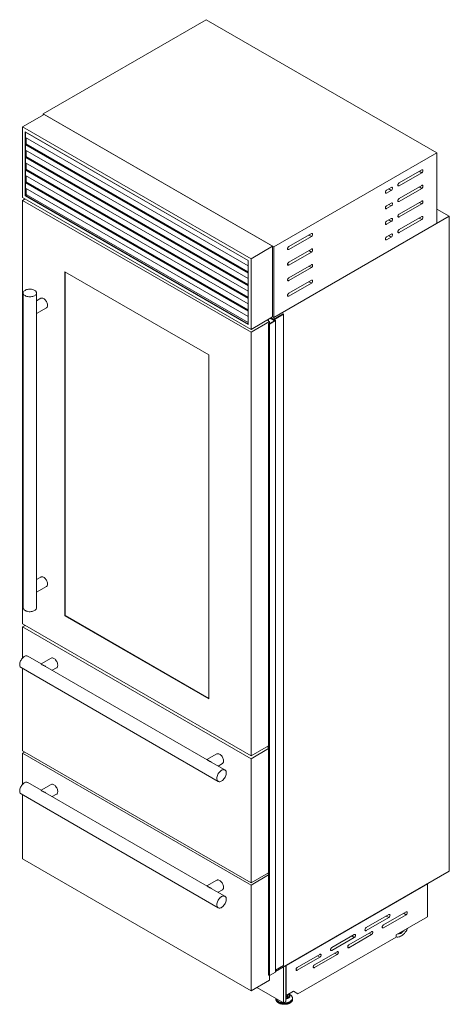
# Model space of a CAD drawing. Units: millimetres. Extents: x 230 to 1024, y 154 to 645.
# Drawn here: x 927 to 1024, y 154 to 376 of the extents above; entities that cross this region are included whole.
import ezdxf

# ---------------------------------------------------------------- set-up
doc = ezdxf.new("R2010")
doc.units = ezdxf.units.MM

msp = doc.modelspace()

# ---------------------------------------------------------------- linework, layer by layer
at = {"color": 7, "linetype": 'Continuous', "lineweight": 15}
for p, q in [((969.13, 376.26), (932.36, 355.03)), ((1021.17, 346.21), (969.13, 376.26)), ((927.73, 352.07), (932.6, 354.89)), ((932.36, 355.03), (984.4, 324.99)), ((932.36, 355.03), (932.36, 354.74)), ((984.15, 325.13), (932.6, 354.89)), ((927.73, 352.07), (979.27, 322.31)), ((927.73, 336.15), (927.73, 352.07)), ((978.64, 321.94), (928.36, 350.97)), ((928.36, 350.97), (928.36, 336.51)), ((928.43, 350.91), (928.43, 350.93)), ((928.43, 349.7), (928.43, 350.91)), ((928.43, 349.7), (978.64, 320.72)), ((928.43, 348.05), (928.43, 349.7)), ((928.57, 348.28), (928.57, 349.62)), ((928.43, 348.15), (978.64, 319.17)), ((928.43, 346.84), (928.43, 348.05)), ((928.43, 346.84), (978.64, 317.86)), ((928.43, 345.19), (928.43, 346.84)), ((928.57, 348.28), (978.64, 319.38)), ((928.57, 345.42), (928.57, 346.76)), ((928.43, 345.29), (978.64, 316.31)), ((928.43, 343.99), (928.43, 345.19)), ((928.57, 345.42), (978.64, 316.52)), ((932.68, 345.91), (932.68, 345.7)), ((984.4, 324.99), (1021.17, 346.21)), ((1021.17, 346.21), (1021.17, 330.29)), ((928.43, 343.99), (978.64, 315)), ((928.43, 342.34), (928.43, 343.99)), ((928.43, 342.43), (978.64, 313.45)), ((928.43, 341.13), (928.43, 342.34)), ((928.57, 342.57), (928.57, 343.9)), ((928.57, 342.57), (978.64, 313.66)), ((932.68, 343.06), (932.68, 342.84)), ((1017.77, 342.37), (1012.68, 339.43)), ((928.43, 341.13), (978.64, 312.15)), ((928.43, 339.48), (928.43, 341.13)), ((928.57, 339.71), (928.57, 341.05)), ((932.68, 340.2), (932.68, 339.99)), ((1012.68, 338.78), (1017.77, 341.72)), ((928.43, 339.58), (978.64, 310.59)), ((928.43, 338.27), (928.43, 339.48)), ((928.43, 338.27), (978.64, 309.29)), ((928.43, 336.56), (928.43, 338.27)), ((928.57, 339.71), (978.64, 310.81)), ((928.57, 336.85), (928.57, 338.19)), ((931.05, 338.07), (931.23, 338.17)), ((1010.92, 338.41), (1009.85, 337.8)), ((1009.85, 337.15), (1010.92, 337.76)), ((1017.77, 338.86), (1012.68, 335.92)), ((1012.68, 335.27), (1017.77, 338.21)), ((979.27, 306.39), (927.73, 336.15)), ((927.73, 335.49), (928.29, 335.82)), ((927.73, 335.49), (927.73, 239.96)), ((979.27, 305.74), (927.73, 335.49)), ((928.43, 336.56), (928.36, 336.51)), ((928.36, 336.51), (978.64, 307.49)), ((928.43, 336.56), (928.76, 336.74)), ((978.64, 307.57), (928.43, 336.56)), ((928.57, 336.85), (978.64, 307.95)), ((1010.92, 334.9), (1009.85, 334.29)), ((1009.85, 333.64), (1010.92, 334.25)), ((1017.77, 335.35), (1012.68, 332.41)), ((1012.68, 331.76), (1017.77, 334.7)), ((1024, 331.92), (1021.17, 333.55)), ((1024, 331.92), (984.4, 309.06)), ((1010.92, 331.39), (1009.85, 330.78)), ((1017.77, 331.84), (1012.68, 328.9)), ((1012.68, 328.25), (1017.77, 331.19)), ((1024, 184.15), (1024, 331.92)), ((984.4, 309.06), (1021.17, 330.29)), ((1009.85, 330.13), (1010.92, 330.74)), ((992.89, 328.01), (987.8, 325.07)), ((987.8, 324.41), (992.89, 327.35)), ((1010.92, 327.88), (1009.85, 327.27)), ((1009.85, 326.62), (1010.92, 327.23)), ((979.27, 322.31), (984.15, 325.13)), ((984.15, 309.21), (984.15, 325.13)), ((984.4, 324.99), (984.4, 309.06)), ((992.89, 324.5), (987.8, 321.56)), ((979.27, 322.31), (979.27, 306.39)), ((987.8, 320.9), (992.89, 323.84)), ((978.64, 307.49), (978.64, 321.94)), ((992.89, 320.98), (987.8, 318.05)), ((987.8, 317.39), (992.89, 320.33)), ((937.27, 319.37), (937.27, 241.8)), ((969.73, 300.63), (937.27, 319.37)), ((937.31, 319.35), (937.31, 241.82)), ((992.89, 317.47), (987.8, 314.53)), ((987.8, 313.88), (992.89, 316.82)), ((927.89, 314.61), (927.89, 243.57)), ((930.89, 311.07), (930.89, 314.61)), ((931.87, 313.41), (930.89, 312.84)), ((930.89, 309.95), (933.12, 311.24)), ((930.89, 248.19), (930.89, 309.99)), ((979.27, 306.39), (984.15, 309.21)), ((983.62, 308.9), (984.47, 308.41)), ((983.86, 308.85), (983.69, 308.94)), ((983.84, 308.84), (983.86, 308.85)), ((983.93, 308.79), (983.84, 308.84)), ((983.86, 308.83), (983.86, 308.85)), ((984.05, 308.86), (983.93, 308.79)), ((984.12, 308.82), (984.05, 308.86)), ((984.08, 308.8), (984.12, 308.82)), ((984.08, 308.73), (984.08, 308.8)), ((984.12, 308.71), (984.12, 308.82)), ((984.4, 309.06), (984.15, 309.21)), ((986.52, 309.88), (984.37, 308.63)), ((984.4, 309.06), (984.4, 308.65)), ((984.54, 308.61), (986.63, 309.82)), ((986.63, 309.82), (986.52, 309.88)), ((986.63, 162.86), (986.63, 309.82)), ((979.27, 305.74), (983.45, 308.14)), ((983.45, 308.14), (982.88, 308.47)), ((983.2, 307.67), (983.2, 160.72)), ((983.21, 308.28), (983.21, 308.66)), ((983.22, 160.68), (983.22, 307.63)), ((983.25, 307.63), (983.26, 307.64)), ((983.25, 160.68), (983.25, 307.63)), ((983.26, 160.69), (983.26, 307.64)), ((983.29, 307.64), (983.42, 307.56)), ((983.29, 160.69), (983.29, 307.64)), ((984.47, 308.33), (983.41, 307.72)), ((983.42, 307.56), (984.82, 308.37)), ((983.42, 160.61), (983.42, 307.56)), ((983.45, 307.74), (983.45, 308.14)), ((984.24, 308.64), (984.1, 308.72)), ((984.82, 308.37), (984.54, 308.53)), ((984.82, 161.42), (984.82, 308.37)), ((979.27, 210.2), (979.27, 305.74)), ((969.73, 223.06), (969.73, 300.63)), ((931.87, 250.53), (930.89, 249.96)), ((930.89, 247.08), (933.12, 248.37)), ((930.89, 243.57), (930.89, 247.12)), ((927.73, 239.96), (979.27, 210.2)), ((937.31, 241.82), (937.27, 241.8)), ((937.27, 241.8), (969.73, 223.06)), ((937.31, 241.82), (969.73, 223.1)), ((927.73, 239.31), (928.29, 239.63)), ((927.73, 239.31), (927.73, 232.26)), ((979.27, 209.55), (927.73, 239.31)), ((931.97, 230.91), (928.9, 232.68)), ((934.17, 232.22), (931.94, 230.93)), ((927.4, 230.09), (971.88, 204.41)), ((927.73, 229.9), (927.73, 211.3)), ((969.38, 209.32), (932.9, 230.38)), ((934.44, 229.49), (935.42, 230.06)), ((927.73, 211.3), (979.27, 181.54)), ((927.73, 210.81), (928.15, 211.05)), ((979.27, 210.2), (983.2, 212.47)), ((979.27, 209.55), (983.2, 211.81)), ((983.2, 212.1), (982.88, 212.28)), ((979.27, 181.05), (927.73, 210.81)), ((927.73, 210.81), (927.73, 203.77)), ((971.58, 210.63), (969.34, 209.34)), ((979.27, 181.54), (979.27, 209.55)), ((973.38, 207.01), (970.3, 208.78)), ((971.84, 207.89), (972.83, 208.46)), ((931.97, 202.41), (928.9, 204.19)), ((931.97, 202.42), (928.9, 204.19)), ((934.17, 203.73), (931.94, 202.44)), ((927.4, 201.59), (971.88, 175.91)), ((927.4, 201.59), (971.88, 175.91)), ((927.73, 201.4), (927.73, 186.97)), ((969.38, 180.82), (932.9, 201.88)), ((969.37, 180.82), (932.9, 201.88)), ((934.44, 200.99), (935.42, 201.56)), ((927.73, 186.97), (979.27, 157.21)), ((979.27, 181.54), (983.2, 183.81)), ((979.27, 181.05), (983.2, 183.32)), ((983.2, 183.6), (983.02, 183.7)), ((1024, 184.15), (984.82, 161.54)), ((971.58, 182.13), (969.34, 180.84)), ((973.38, 178.51), (970.3, 180.28)), ((973.38, 178.51), (970.31, 180.28)), ((971.84, 179.4), (972.83, 179.97)), ((979.27, 157.21), (979.27, 181.05)), ((1019.06, 181.3), (987.21, 162.92)), ((1019.08, 181.3), (987.23, 162.91)), ((1019.06, 181.3), (1019.08, 181.3)), ((1019.06, 181.3), (1019.06, 181.3)), ((1019.08, 181.3), (1019.08, 173.86)), ((1010.35, 174.38), (1005.26, 171.44)), ((1005.26, 170.79), (1010.35, 173.73)), ((1014.24, 174.99), (1009.15, 172.05)), ((1009.15, 171.4), (1014.24, 174.34)), ((1019.08, 173.86), (1012.01, 169.78)), ((989.84, 156.51), (1012.01, 169.31)), ((1002.57, 169.89), (997.48, 166.95)), ((997.48, 166.3), (1002.57, 169.24)), ((1006.46, 170.5), (1001.37, 167.56)), ((1001.37, 166.91), (1006.46, 169.85)), ((1012.01, 169.78), (1012.01, 169.31)), ((994.79, 165.4), (989.7, 162.46)), ((989.7, 161.81), (994.79, 164.75)), ((998.68, 166.01), (993.59, 163.07)), ((993.59, 162.42), (998.68, 165.36)), ((984.82, 161.82), (986.63, 162.86)), ((986.59, 154.47), (986.59, 162.56)), ((987.09, 154.76), (987.09, 162.84)), ((987.21, 162.92), (987.21, 162.92)), ((987.21, 162.92), (987.23, 162.91)), ((987.23, 156.15), (987.23, 162.91)), ((983.25, 160.68), (983.26, 160.69)), ((983.29, 160.69), (983.42, 160.61)), ((983.42, 160.61), (984.82, 161.42)), ((983.45, 159.62), (983.45, 160.62)), ((979.27, 157.21), (983.45, 159.62)), ((980.57, 157.95), (986.59, 154.47)), ((987.09, 156.23), (987.23, 156.15)), ((988.85, 157.08), (987.23, 156.15)), ((987.61, 156.04), (987.61, 156.31)), ((988.12, 156.26), (987.78, 156.47)), ((989.84, 156.51), (988.85, 157.08)), ((988.85, 157.08), (989.84, 156.51)), ((984.89, 155.45), (984.89, 155.29)), ((984.89, 155.42), (984.89, 155.45)), ((984.89, 155.26), (984.89, 155.29)), ((984.9, 155.45), (984.9, 155.41)), ((986.59, 154.47), (987.09, 154.76)), ((988.66, 155.29), (988.66, 155.45))]:
    msp.add_line(p, q, dxfattribs=at)
at = {"color": 8, "linetype": 'Continuous', "lineweight": 15}
for p, q in [((928.43, 350.91), (978.64, 321.93)), ((928.43, 348.05), (978.64, 319.07)), ((928.43, 345.19), (978.64, 316.21)), ((928.43, 342.34), (978.64, 313.35)), ((1017.21, 342.05), (1017.77, 341.72)), ((928.43, 339.48), (978.64, 310.5)), ((1010.35, 338.09), (1010.92, 337.76)), ((1012.4, 338.94), (1012.68, 338.78)), ((1017.21, 338.54), (1017.77, 338.21)), ((1009.57, 337.31), (1009.85, 337.15)), ((1012.4, 335.43), (1012.68, 335.27)), ((1009.57, 333.8), (1009.85, 333.64)), ((1010.35, 334.58), (1010.92, 334.25)), ((1017.21, 335.02), (1017.77, 334.7)), ((1010.35, 331.07), (1010.92, 330.74)), ((1012.4, 331.92), (1012.68, 331.76)), ((1017.21, 331.51), (1017.77, 331.19)), ((1009.57, 330.29), (1009.85, 330.13)), ((992.32, 327.68), (992.89, 327.35)), ((1009.57, 326.78), (1009.85, 326.62)), ((1010.35, 327.55), (1010.92, 327.23)), ((1012.4, 328.41), (1012.68, 328.25)), ((987.51, 324.58), (987.8, 324.41)), ((992.32, 324.17), (992.89, 323.84)), ((987.51, 321.07), (987.8, 320.9)), ((992.32, 320.66), (992.89, 320.33)), ((987.51, 317.56), (987.8, 317.39)), ((992.32, 317.15), (992.89, 316.82)), ((987.51, 314.04), (987.8, 313.88)), ((984.47, 308.33), (984.47, 308.41)), ((984.54, 308.53), (984.54, 308.61)), ((1009.79, 174.05), (1010.35, 173.73)), ((1013.67, 174.67), (1014.24, 174.34)), ((1008.87, 171.56), (1009.15, 171.4)), ((1002.01, 169.56), (1002.57, 169.24)), ((1004.98, 170.95), (1005.26, 170.79)), ((1005.9, 170.18), (1006.46, 169.85)), ((1001.09, 167.07), (1001.37, 166.91)), ((994.23, 165.07), (994.79, 164.75)), ((997.2, 166.46), (997.48, 166.3)), ((998.12, 165.68), (998.68, 165.36)), ((993.31, 162.58), (993.59, 162.42)), ((989.42, 161.97), (989.7, 161.81))]:
    msp.add_line(p, q, dxfattribs=at)
at = {"color": 7, "linetype": 'Continuous', "lineweight": 15, "flags": 128}
for points in [[(1017.77, 341.72), (1017.86, 341.79), (1017.94, 341.88), (1018, 341.99), (1018.04, 342.1), (1018.06, 342.21), (1018.04, 342.3), (1018, 342.37), (1017.94, 342.41), (1017.86, 342.41), (1017.77, 342.37)], [(1009.85, 337.8), (1009.77, 337.74), (1009.69, 337.64), (1009.63, 337.53), (1009.59, 337.42), (1009.57, 337.31), (1009.59, 337.22), (1009.63, 337.15), (1009.69, 337.11), (1009.77, 337.11), (1009.85, 337.15)], [(1010.92, 337.76), (1011, 337.83), (1011.08, 337.92), (1011.14, 338.03), (1011.18, 338.14), (1011.2, 338.25), (1011.18, 338.34), (1011.14, 338.41), (1011.08, 338.45), (1011, 338.45), (1010.92, 338.41)], [(1012.68, 339.43), (1012.6, 339.37), (1012.52, 339.28), (1012.45, 339.17), (1012.41, 339.05), (1012.4, 338.94), (1012.41, 338.85), (1012.45, 338.78), (1012.52, 338.75), (1012.6, 338.75), (1012.68, 338.78)], [(1017.77, 338.21), (1017.86, 338.28), (1017.94, 338.37), (1018, 338.48), (1018.04, 338.59), (1018.06, 338.7), (1018.04, 338.79), (1018, 338.86), (1017.94, 338.9), (1017.86, 338.9), (1017.77, 338.86)], [(1012.68, 335.92), (1012.6, 335.86), (1012.52, 335.77), (1012.45, 335.66), (1012.41, 335.54), (1012.4, 335.43), (1012.41, 335.34), (1012.45, 335.27), (1012.52, 335.24), (1012.6, 335.24), (1012.68, 335.27)], [(1009.85, 334.29), (1009.77, 334.22), (1009.69, 334.13), (1009.63, 334.02), (1009.59, 333.91), (1009.57, 333.8), (1009.59, 333.71), (1009.63, 333.64), (1009.69, 333.6), (1009.77, 333.6), (1009.85, 333.64)], [(1010.92, 334.25), (1011, 334.32), (1011.08, 334.41), (1011.14, 334.52), (1011.18, 334.63), (1011.2, 334.74), (1011.18, 334.83), (1011.14, 334.9), (1011.08, 334.94), (1011, 334.94), (1010.92, 334.9)], [(1017.77, 334.7), (1017.86, 334.76), (1017.94, 334.86), (1018, 334.96), (1018.04, 335.08), (1018.06, 335.19), (1018.04, 335.28), (1018, 335.35), (1017.94, 335.38), (1017.86, 335.39), (1017.77, 335.35)], [(1010.92, 330.74), (1011, 330.8), (1011.08, 330.9), (1011.14, 331.01), (1011.18, 331.12), (1011.2, 331.23), (1011.18, 331.32), (1011.14, 331.39), (1011.08, 331.43), (1011, 331.43), (1010.92, 331.39)], [(1012.68, 332.41), (1012.6, 332.35), (1012.52, 332.25), (1012.45, 332.15), (1012.41, 332.03), (1012.4, 331.92), (1012.41, 331.83), (1012.45, 331.76), (1012.52, 331.73), (1012.6, 331.72), (1012.68, 331.76)], [(1017.77, 331.19), (1017.86, 331.25), (1017.94, 331.35), (1018, 331.45), (1018.04, 331.57), (1018.06, 331.68), (1018.04, 331.77), (1018, 331.84), (1017.94, 331.87), (1017.86, 331.87), (1017.77, 331.84)], [(1009.85, 330.78), (1009.77, 330.71), (1009.69, 330.62), (1009.63, 330.51), (1009.59, 330.4), (1009.57, 330.29), (1009.59, 330.2), (1009.63, 330.13), (1009.69, 330.09), (1009.77, 330.09), (1009.85, 330.13)], [(1012.68, 328.9), (1012.6, 328.83), (1012.52, 328.74), (1012.45, 328.63), (1012.41, 328.52), (1012.4, 328.41), (1012.41, 328.32), (1012.45, 328.25), (1012.52, 328.21), (1012.6, 328.21), (1012.68, 328.25)], [(992.89, 327.35), (992.97, 327.42), (993.05, 327.51), (993.12, 327.62), (993.16, 327.73), (993.17, 327.84), (993.16, 327.94), (993.12, 328), (993.05, 328.04), (992.97, 328.04), (992.89, 328.01)], [(1009.85, 327.27), (1009.77, 327.2), (1009.69, 327.11), (1009.63, 327), (1009.59, 326.89), (1009.57, 326.78), (1009.59, 326.69), (1009.63, 326.62), (1009.69, 326.58), (1009.77, 326.58), (1009.85, 326.62)], [(1010.92, 327.23), (1011, 327.29), (1011.08, 327.39), (1011.14, 327.49), (1011.18, 327.61), (1011.2, 327.72), (1011.18, 327.81), (1011.14, 327.88), (1011.08, 327.91), (1011, 327.92), (1010.92, 327.88)], [(987.8, 325.07), (987.71, 325), (987.63, 324.91), (987.57, 324.8), (987.53, 324.69), (987.51, 324.58), (987.53, 324.48), (987.57, 324.42), (987.63, 324.38), (987.71, 324.38), (987.8, 324.41)], [(992.89, 323.84), (992.97, 323.91), (993.05, 324), (993.12, 324.11), (993.16, 324.22), (993.17, 324.33), (993.16, 324.42), (993.12, 324.49), (993.05, 324.53), (992.97, 324.53), (992.89, 324.5)], [(987.8, 321.56), (987.71, 321.49), (987.63, 321.4), (987.57, 321.29), (987.53, 321.18), (987.51, 321.07), (987.53, 320.97), (987.57, 320.91), (987.63, 320.87), (987.71, 320.87), (987.8, 320.9)], [(992.89, 320.33), (992.97, 320.4), (993.05, 320.49), (993.12, 320.6), (993.16, 320.71), (993.17, 320.82), (993.16, 320.91), (993.12, 320.98), (993.05, 321.02), (992.97, 321.02), (992.89, 320.98)], [(987.8, 318.05), (987.71, 317.98), (987.63, 317.89), (987.57, 317.78), (987.53, 317.66), (987.51, 317.56), (987.53, 317.46), (987.57, 317.39), (987.63, 317.36), (987.71, 317.36), (987.8, 317.39)], [(928.33, 314), (928.18, 314.1), (928.06, 314.21), (927.97, 314.33), (927.91, 314.46), (927.89, 314.59), (927.9, 314.73), (927.95, 314.86), (928.03, 314.98), (928.14, 315.1), (928.29, 315.2), (928.46, 315.29), (928.65, 315.36), (928.85, 315.42), (929.07, 315.46), (929.3, 315.48), (929.53, 315.47), (929.76, 315.45), (929.97, 315.41), (930.18, 315.35), (930.36, 315.27), (930.53, 315.18), (930.66, 315.07), (930.77, 314.95), (930.84, 314.82), (930.88, 314.69), (930.89, 314.56), (930.85, 314.43), (930.79, 314.3), (930.69, 314.18), (930.56, 314.07), (930.41, 313.98), (930.23, 313.89), (930.03, 313.83), (929.81, 313.78), (929.59, 313.75), (929.36, 313.75), (929.13, 313.76), (928.91, 313.79), (928.7, 313.84), (928.5, 313.91), (928.33, 314)], [(992.89, 316.82), (992.97, 316.89), (993.05, 316.98), (993.12, 317.09), (993.16, 317.2), (993.17, 317.31), (993.16, 317.4), (993.12, 317.47), (993.05, 317.51), (992.97, 317.51), (992.89, 317.47)], [(933.12, 311.24), (933.14, 311.25), (933.23, 311.33), (933.3, 311.44), (933.35, 311.57), (933.38, 311.73), (933.38, 311.9), (933.35, 312.09), (933.3, 312.28), (933.23, 312.47), (933.14, 312.66), (933.02, 312.84), (932.9, 313.01), (932.76, 313.15), (932.61, 313.27), (932.46, 313.37), (932.31, 313.43), (932.17, 313.46), (932.04, 313.46), (931.91, 313.43), (931.87, 313.41)], [(987.8, 314.53), (987.71, 314.47), (987.63, 314.38), (987.57, 314.27), (987.53, 314.15), (987.51, 314.04), (987.53, 313.95), (987.57, 313.88), (987.63, 313.85), (987.71, 313.85), (987.8, 313.88)], [(984.1, 308.72), (984.08, 308.73), (984.08, 308.74), (984.07, 308.75), (984.07, 308.76), (984.07, 308.77), (984.07, 308.78), (984.07, 308.79), (984.08, 308.8)], [(933.12, 248.37), (933.14, 248.38), (933.23, 248.46), (933.3, 248.57), (933.35, 248.7), (933.38, 248.86), (933.38, 249.03), (933.35, 249.21), (933.3, 249.41), (933.23, 249.6), (933.14, 249.79), (933.02, 249.97), (932.9, 250.13), (932.76, 250.28), (932.61, 250.4), (932.46, 250.49), (932.31, 250.56), (932.17, 250.59), (932.04, 250.59), (931.91, 250.55), (931.87, 250.53)], [(930.45, 242.96), (930.27, 242.87), (930.08, 242.8), (929.87, 242.75), (929.64, 242.72), (929.42, 242.71), (929.19, 242.71), (928.96, 242.74), (928.75, 242.79), (928.55, 242.85), (928.37, 242.94), (928.21, 243.03), (928.08, 243.14), (927.99, 243.26), (927.92, 243.39), (927.89, 243.52), (927.89, 243.57)], [(930.89, 243.57), (930.89, 243.56), (930.87, 243.42), (930.81, 243.3), (930.72, 243.17), (930.6, 243.06), (930.45, 242.96)], [(928.9, 232.68), (928.86, 232.71), (928.73, 232.75), (928.58, 232.75), (928.43, 232.73), (928.27, 232.67), (928.11, 232.59), (927.95, 232.47), (927.79, 232.33), (927.64, 232.17), (927.51, 231.99), (927.39, 231.79), (927.28, 231.59), (927.2, 231.38), (927.14, 231.17), (927.1, 230.97), (927.09, 230.77)], [(935.42, 230.06), (935.44, 230.07), (935.53, 230.15), (935.6, 230.26), (935.65, 230.39), (935.68, 230.55), (935.68, 230.72), (935.65, 230.9), (935.6, 231.1), (935.53, 231.29), (935.44, 231.48), (935.32, 231.66), (935.19, 231.82), (935.06, 231.97), (934.91, 232.09), (934.76, 232.18), (934.61, 232.25), (934.47, 232.28), (934.33, 232.28), (934.21, 232.24), (934.17, 232.22)], [(927.09, 230.77), (927.1, 230.59), (927.14, 230.43), (927.2, 230.29), (927.28, 230.18), (927.39, 230.1), (927.4, 230.09)], [(972.83, 208.46), (972.84, 208.47), (972.94, 208.55), (973.01, 208.66), (973.06, 208.8), (973.08, 208.95), (973.08, 209.12), (973.06, 209.31), (973.01, 209.5), (972.94, 209.7), (972.84, 209.88), (972.73, 210.06), (972.6, 210.23), (972.46, 210.37), (972.32, 210.49), (972.17, 210.59), (972.02, 210.65), (971.87, 210.68), (971.74, 210.68), (971.62, 210.65), (971.58, 210.63)], [(972.63, 206.93), (972.47, 206.83), (972.31, 206.69), (972.16, 206.54), (972.02, 206.36), (971.89, 206.17), (971.78, 205.97), (971.7, 205.76), (971.63, 205.55), (971.59, 205.34), (971.57, 205.14), (971.57, 204.96), (971.6, 204.79), (971.66, 204.65), (971.74, 204.53), (971.84, 204.44), (971.95, 204.38), (972.09, 204.34), (972.23, 204.34), (972.39, 204.38), (972.55, 204.44), (972.71, 204.54), (972.87, 204.66), (973.02, 204.8), (973.17, 204.97), (973.3, 205.15), (973.42, 205.35), (973.52, 205.56), (973.6, 205.77), (973.65, 205.98), (973.68, 206.18), (973.69, 206.37), (973.67, 206.54), (973.63, 206.7), (973.56, 206.83), (973.47, 206.94), (973.36, 207.02), (973.24, 207.06), (973.1, 207.08), (972.95, 207.06), (972.79, 207.01), (972.63, 206.93)], [(928.9, 204.19), (928.86, 204.21), (928.73, 204.25), (928.58, 204.26), (928.43, 204.23), (928.27, 204.18), (928.11, 204.09), (927.95, 203.97), (927.79, 203.83), (927.64, 203.67), (927.51, 203.49), (927.39, 203.3), (927.28, 203.09), (927.2, 202.88), (927.14, 202.67), (927.1, 202.47), (927.09, 202.28)], [(928.9, 204.19), (928.86, 204.21), (928.73, 204.25), (928.58, 204.26), (928.43, 204.23), (928.27, 204.18), (928.11, 204.09), (927.95, 203.97), (927.79, 203.83), (927.64, 203.67), (927.51, 203.49), (927.39, 203.3), (927.28, 203.09), (927.2, 202.88), (927.14, 202.67), (927.1, 202.47), (927.09, 202.28)], [(927.09, 202.28), (927.1, 202.1), (927.14, 201.94), (927.2, 201.8), (927.28, 201.68), (927.39, 201.6), (927.4, 201.59)], [(927.09, 202.28), (927.1, 202.1), (927.14, 201.94), (927.2, 201.8), (927.28, 201.68), (927.39, 201.6), (927.4, 201.59)], [(935.42, 201.56), (935.44, 201.57), (935.53, 201.65), (935.6, 201.76), (935.65, 201.89), (935.68, 202.05), (935.68, 202.22), (935.65, 202.41), (935.6, 202.6), (935.53, 202.79), (935.44, 202.98), (935.32, 203.16), (935.19, 203.33), (935.06, 203.47), (934.91, 203.59), (934.76, 203.68), (934.61, 203.75), (934.47, 203.78), (934.33, 203.78), (934.21, 203.75), (934.17, 203.73)], [(972.83, 179.97), (972.84, 179.97), (972.94, 180.06), (973.01, 180.16), (973.06, 180.3), (973.08, 180.45), (973.08, 180.63), (973.06, 180.81), (973.01, 181), (972.94, 181.2), (972.84, 181.39), (972.73, 181.57), (972.6, 181.73), (972.46, 181.88), (972.32, 182), (972.17, 182.09), (972.02, 182.15), (971.87, 182.19), (971.74, 182.19), (971.62, 182.15), (971.58, 182.13)], [(972.63, 178.44), (972.47, 178.33), (972.31, 178.2), (972.16, 178.04), (972.02, 177.86), (971.89, 177.67), (971.78, 177.47), (971.7, 177.26), (971.63, 177.05), (971.59, 176.84), (971.57, 176.65), (971.57, 176.46), (971.6, 176.3), (971.66, 176.15), (971.74, 176.03), (971.84, 175.94), (971.95, 175.88), (972.09, 175.85), (972.23, 175.85), (972.39, 175.88), (972.55, 175.94), (972.71, 176.04), (972.87, 176.16), (973.02, 176.31), (973.17, 176.47), (973.3, 176.66), (973.42, 176.85), (973.52, 177.06), (973.6, 177.27), (973.65, 177.48), (973.68, 177.68), (973.69, 177.87), (973.67, 178.05), (973.63, 178.2), (973.56, 178.34), (973.47, 178.44), (973.36, 178.52), (973.24, 178.57), (973.1, 178.58), (972.95, 178.56), (972.79, 178.52), (972.63, 178.44)], [(972.63, 178.44), (972.47, 178.33), (972.31, 178.2), (972.16, 178.04), (972.02, 177.86), (971.89, 177.67), (971.78, 177.47), (971.7, 177.26), (971.63, 177.05), (971.59, 176.84), (971.57, 176.65), (971.57, 176.46), (971.6, 176.3), (971.66, 176.15), (971.74, 176.03), (971.84, 175.94), (971.95, 175.88), (972.09, 175.85), (972.23, 175.85), (972.39, 175.88), (972.55, 175.94), (972.71, 176.04), (972.87, 176.16), (973.02, 176.31), (973.17, 176.47), (973.3, 176.66), (973.42, 176.85), (973.52, 177.06), (973.6, 177.27), (973.65, 177.48), (973.68, 177.68), (973.69, 177.87), (973.67, 178.05), (973.63, 178.2), (973.56, 178.34), (973.47, 178.44), (973.36, 178.52), (973.24, 178.57), (973.1, 178.58), (972.95, 178.56), (972.79, 178.52), (972.63, 178.44)], [(1010.35, 173.73), (1010.44, 173.79), (1010.52, 173.89), (1010.58, 173.99), (1010.62, 174.11), (1010.63, 174.22), (1010.62, 174.31), (1010.58, 174.38), (1010.52, 174.41), (1010.44, 174.41), (1010.35, 174.38)], [(1014.24, 174.34), (1014.33, 174.41), (1014.41, 174.5), (1014.47, 174.61), (1014.51, 174.72), (1014.52, 174.83), (1014.51, 174.92), (1014.47, 174.99), (1014.41, 175.03), (1014.33, 175.03), (1014.24, 174.99)], [(1005.26, 171.44), (1005.17, 171.37), (1005.09, 171.28), (1005.03, 171.17), (1004.99, 171.06), (1004.98, 170.95), (1004.99, 170.86), (1005.03, 170.79), (1005.09, 170.75), (1005.17, 170.75), (1005.26, 170.79)], [(1009.15, 172.05), (1009.06, 171.99), (1008.98, 171.89), (1008.92, 171.79), (1008.88, 171.67), (1008.87, 171.56), (1008.88, 171.47), (1008.92, 171.4), (1008.98, 171.37), (1009.06, 171.37), (1009.15, 171.4)], [(1012.01, 169.36), (1012.02, 169.35), (1012.2, 169.31), (1012.39, 169.3), (1012.59, 169.33), (1012.8, 169.39), (1013.02, 169.48), (1013.24, 169.61), (1013.45, 169.77), (1013.66, 169.95), (1013.86, 170.15), (1014.05, 170.38), (1014.23, 170.63), (1014.39, 170.89), (1014.53, 171.16), (1014.58, 171.27)], [(1002.57, 169.24), (1002.66, 169.3), (1002.74, 169.39), (1002.8, 169.5), (1002.84, 169.62), (1002.86, 169.73), (1002.84, 169.82), (1002.8, 169.89), (1002.74, 169.92), (1002.66, 169.92), (1002.57, 169.89)], [(1006.46, 169.85), (1006.55, 169.92), (1006.63, 170.01), (1006.69, 170.12), (1006.73, 170.23), (1006.75, 170.34), (1006.73, 170.43), (1006.69, 170.5), (1006.63, 170.54), (1006.55, 170.54), (1006.46, 170.5)], [(1012.46, 170.04), (1012.54, 170.03), (1012.7, 170.04), (1012.87, 170.08), (1013.04, 170.15), (1013.21, 170.25), (1013.39, 170.38), (1013.55, 170.53), (1013.71, 170.71), (1013.79, 170.82)], [(997.48, 166.95), (997.39, 166.88), (997.32, 166.79), (997.25, 166.68), (997.21, 166.57), (997.2, 166.46), (997.21, 166.37), (997.25, 166.3), (997.32, 166.26), (997.39, 166.26), (997.48, 166.3)], [(1001.37, 167.56), (1001.28, 167.5), (1001.2, 167.4), (1001.14, 167.3), (1001.1, 167.18), (1001.09, 167.07), (1001.1, 166.98), (1001.14, 166.91), (1001.2, 166.88), (1001.28, 166.88), (1001.37, 166.91)], [(994.79, 164.75), (994.88, 164.81), (994.96, 164.9), (995.02, 165.01), (995.06, 165.13), (995.08, 165.24), (995.06, 165.33), (995.02, 165.4), (994.96, 165.43), (994.88, 165.43), (994.79, 165.4)], [(998.68, 165.36), (998.77, 165.42), (998.85, 165.52), (998.91, 165.63), (998.95, 165.74), (998.97, 165.85), (998.95, 165.94), (998.91, 166.01), (998.85, 166.05), (998.77, 166.05), (998.68, 166.01)], [(989.7, 162.46), (989.62, 162.39), (989.54, 162.3), (989.47, 162.19), (989.43, 162.08), (989.42, 161.97), (989.43, 161.88), (989.47, 161.81), (989.54, 161.77), (989.62, 161.77), (989.7, 161.81)], [(993.59, 163.07), (993.51, 163.01), (993.43, 162.91), (993.36, 162.81), (993.32, 162.69), (993.31, 162.58), (993.32, 162.49), (993.36, 162.42), (993.43, 162.39), (993.51, 162.38), (993.59, 162.42)], [(987.6, 156.36), (987.61, 156.28), (987.58, 156.18), (987.52, 156.09), (987.42, 156.01), (987.3, 155.93), (987.15, 155.88), (987.09, 155.86)], [(987.61, 156.04), (987.61, 156.02), (987.58, 155.92), (987.52, 155.83), (987.42, 155.74), (987.3, 155.67), (987.15, 155.62), (987.09, 155.6)], [(987.78, 156.46), (987.82, 156.43), (987.91, 156.35)]]:
    msp.add_lwpolyline(points, dxfattribs=at)
at = {"color": 8, "linetype": 'Continuous', "lineweight": 15, "flags": 128}
for points in [[(988.12, 156.26), (988.25, 156.17), (988.39, 156.05), (988.49, 155.91), (988.57, 155.77), (988.61, 155.62), (988.61, 155.48), (988.58, 155.33), (988.52, 155.18), (988.42, 155.05), (988.28, 154.92), (988.12, 154.81), (987.93, 154.71), (987.72, 154.62), (987.5, 154.55), (987.25, 154.5), (987, 154.48), (986.74, 154.47), (986.49, 154.48), (986.24, 154.51), (986, 154.57), (985.77, 154.64), (985.57, 154.73), (985.39, 154.83), (985.23, 154.95), (985.11, 155.08), (985.02, 155.22), (984.96, 155.36), (984.94, 155.43)], [(987.73, 156.44), (987.73, 156.43), (987.83, 156.33), (987.9, 156.22), (987.94, 156.1), (987.94, 155.99), (987.9, 155.87), (987.83, 155.76), (987.73, 155.66), (987.6, 155.57), (987.45, 155.49), (987.27, 155.43), (987.09, 155.4)], [(987.91, 156.35), (987.93, 156.33), (988, 156.21), (988.04, 156.09), (988.05, 155.96), (988.02, 155.84), (987.95, 155.72), (987.85, 155.61), (987.72, 155.51), (987.56, 155.42), (987.37, 155.36), (987.18, 155.31), (987.09, 155.29)], [(988.66, 155.44), (988.66, 155.41), (988.63, 155.26), (988.57, 155.12), (988.48, 154.98), (988.35, 154.85), (988.2, 154.73), (988.01, 154.63), (987.81, 154.54), (987.59, 154.46), (987.35, 154.41), (987.1, 154.37), (986.84, 154.36), (986.58, 154.36), (986.33, 154.39), (986.09, 154.43), (985.85, 154.5), (985.64, 154.58), (985.44, 154.68), (985.28, 154.79), (985.14, 154.91), (985.02, 155.05), (984.95, 155.19), (984.9, 155.33), (984.89, 155.42)], [(988.66, 155.29), (988.66, 155.25), (988.63, 155.11), (988.57, 154.96), (988.48, 154.82), (988.35, 154.69), (988.2, 154.58), (988.01, 154.47), (987.81, 154.38), (987.59, 154.31), (987.35, 154.26), (987.1, 154.22), (986.84, 154.2), (986.58, 154.21), (986.33, 154.24), (986.09, 154.28), (985.85, 154.34), (985.64, 154.43), (985.44, 154.52), (985.28, 154.63), (985.14, 154.76), (985.02, 154.89), (984.95, 155.03), (984.9, 155.18), (984.89, 155.26)]]:
    msp.add_lwpolyline(points, dxfattribs=at)
at = {"color": 7, "linetype": 'Continuous', "lineweight": 15}
for centre, radius, start, end in [((983.24, 307.67), 0.0402, 134.0752, 242.9099), ((983.26, 307.64), 0.072, 68.0192, 127.8987), ((983.24, 307.66), 0.0302, 238.8805, 297.7476), ((983.28, 307.61), 0.0307, 62.6097, 117.3903), ((983.34, 307.86), 0.157, 249.6027, 297.0725), ((984.31, 308.78), 0.156, 242.2351, 290.757), ((984.46, 308.37), 0.0437, 291.6058, 70.0284), ((984.56, 308.57), 0.0437, 110.7834, 249.2166), ((1012.21, 171.68), 1.6, 284.2039, 315.7907), ((983.25, 160.72), 0.0465, 184.2092, 239.0721), ((983.24, 160.71), 0.0302, 238.8805, 297.7476), ((983.28, 160.66), 0.0307, 62.6097, 117.3903), ((986.92, 156.46), 0.412, 294.4382, 313.6533)]:
    msp.add_arc(centre, radius, start, end, dxfattribs=at)
for points, knots in [([(930.89, 309.99), (930.89, 309.99), (930.89, 310.01), (930.88, 310.05), (930.87, 310.14), (930.85, 310.3), (930.86, 310.55), (930.88, 310.81), (930.89, 310.99), (930.89, 311.07)], [0, 0, 0, 0, 0.023533, 0.152147, 0.283407, 0.457585, 0.632761, 0.852901, 1, 1, 1, 1]), ([(930.89, 248.19), (930.89, 248.18), (930.89, 248.11), (930.88, 247.97), (930.87, 247.76), (930.85, 247.53), (930.86, 247.31), (930.88, 247.18), (930.89, 247.14), (930.89, 247.12)], [0, 0, 0, 0, 0.023533, 0.152147, 0.283407, 0.457585, 0.632761, 0.852901, 1, 1, 1, 1]), ([(931.97, 230.91), (931.98, 230.91), (932, 230.9), (932.05, 230.85), (932.17, 230.76), (932.37, 230.64), (932.61, 230.53), (932.79, 230.44), (932.88, 230.39), (932.9, 230.37)], [0, 0, 0, 0, 0.054273, 0.224334, 0.407006, 0.591313, 0.791605, 0.949523, 1, 1, 1, 1]), ([(970.3, 208.78), (970.28, 208.8), (970.18, 208.85), (970, 208.94), (969.77, 209.06), (969.57, 209.17), (969.45, 209.26), (969.4, 209.31), (969.38, 209.31), (969.38, 209.32)], [0, 0, 0, 0, 0.0619774, 0.2328622, 0.4138269, 0.5963327, 0.7989314, 0.9588562, 1, 1, 1, 1]), ([(931.97, 202.41), (931.98, 202.41), (932, 202.4), (932.05, 202.35), (932.17, 202.26), (932.37, 202.15), (932.61, 202.03), (932.79, 201.94), (932.88, 201.89), (932.9, 201.88)], [0, 0, 0, 0, 0.054273, 0.224334, 0.407006, 0.591313, 0.791605, 0.949523, 1, 1, 1, 1]), ([(970.3, 180.28), (970.28, 180.3), (970.18, 180.36), (970, 180.45), (969.77, 180.56), (969.57, 180.68), (969.45, 180.76), (969.4, 180.81), (969.38, 180.82), (969.38, 180.82)], [0, 0, 0, 0, 0.0619774, 0.2328622, 0.4138269, 0.5963327, 0.7989314, 0.9588562, 1, 1, 1, 1]), ([(988.66, 155.43), (988.66, 155.47), (988.66, 155.56), (988.62, 155.7), (988.55, 155.84), (988.46, 155.98), (988.33, 156.11), (988.2, 156.21), (988.11, 156.26), (988.08, 156.28)], [0, 0, 0, 0, 0.117369, 0.270644, 0.424762, 0.58163, 0.741871, 0.904864, 1, 1, 1, 1]), ([(984.9, 155.26), (984.9, 155.23), (984.9, 155.15), (984.94, 155.03), (985, 154.89), (985.1, 154.75), (985.23, 154.62), (985.38, 154.51), (985.56, 154.4), (985.76, 154.32), (985.97, 154.24), (986.2, 154.19), (986.44, 154.16), (986.68, 154.14), (986.93, 154.14), (987.17, 154.16), (987.4, 154.2), (987.63, 154.26), (987.84, 154.33), (988.04, 154.43), (988.21, 154.53), (988.36, 154.66), (988.48, 154.79), (988.58, 154.94), (988.63, 155.09), (988.66, 155.2), (988.66, 155.27), (988.66, 155.28)], [0, 0, 0, 0, 0.020435, 0.060129, 0.100076, 0.140754, 0.182303, 0.224551, 0.267188, 0.309945, 0.352659, 0.395292, 0.437852, 0.480363, 0.522857, 0.565367, 0.607919, 0.650551, 0.693296, 0.736185, 0.779224, 0.822366, 0.865395, 0.907973, 0.949716, 0.990446, 1, 1, 1, 1])]:
    msp.add_open_spline(points, degree=3, knots=knots, dxfattribs=at)

doc.saveas('drawing.dxf')
